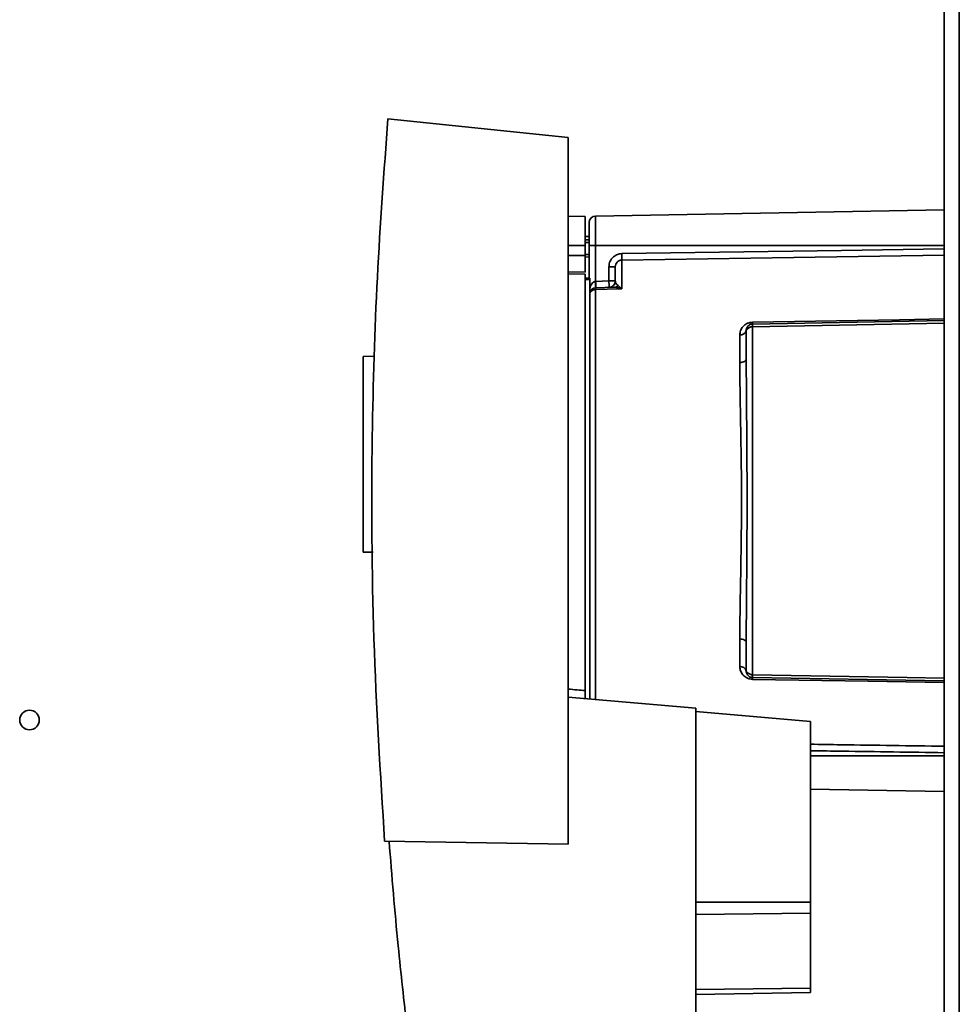
# Paper-space layout 'Blatt2' of a CAD drawing. Units: millimetres. Extents: x 0 to 4200, y 0 to 2970.
# Drawn here: x 869 to 1012, y 1968 to 2119 of the extents above; entities that cross this region are included whole.
import ezdxf

# ---------------------------------------------------------------- set-up
doc = ezdxf.new("R2010")
doc.units = ezdxf.units.MM

psp = doc.layouts.new('Blatt2')

# ---------------------------------------------------------------- linework, layer by layer
at = {"color": 7, "linetype": 'Continuous', "lineweight": 35, "ltscale": 10}
for p, q in [((1010.14, 2427.86), (1010.14, 1673.86)), ((925.15, 2103.76), (952.69, 2100.86)), ((952.69, 1992.86), (952.69, 2100.86)), ((955.29, 2088.81), (952.69, 2088.86)), ((955.29, 2088.81), (955.29, 2084.36)), ((1010.14, 2089.81), (956.87, 2088.88)), ((955.89, 2085.73), (955.29, 2085.74)), ((955.89, 2085.21), (955.29, 2085.24)), ((955.29, 2085.24), (955.89, 2085.24)), ((955.89, 2084.83), (955.29, 2084.84)), ((955.29, 2082.86), (955.29, 2084.36)), ((955.89, 2079.36), (955.89, 2084.36)), ((955.89, 2084.36), (956.87, 2084.36)), ((956.87, 2078.9), (956.87, 2084.36)), ((955.29, 2083.01), (955.89, 2083.02)), ((955.29, 2082.86), (955.29, 2080.31)), ((955.29, 2082.61), (955.89, 2082.64)), ((955.29, 2082.61), (955.89, 2082.64)), ((958.91, 2078.97), (958.91, 2081.11)), ((958.91, 2081.11), (959.89, 2081.11)), ((960.87, 2082.14), (960.87, 2077.78)), ((952.69, 2080.36), (955.29, 2080.31)), ((955.29, 2080.02), (955.29, 2016.36)), ((955.29, 2079.36), (955.99, 2079.36)), ((955.99, 2079.18), (955.99, 2079.36)), ((955.99, 2079.18), (955.99, 2015.07)), ((956.87, 2078.9), (958.91, 2078.97)), ((958.91, 2078.97), (959.89, 2078.97)), ((960.31, 2078.28), (960.84, 2077.81)), ((959.76, 2078), (956.86, 2077.9)), ((980.87, 2072.38), (1010.14, 2072.89)), ((978.91, 2066.49), (978.91, 2070.7)), ((980.87, 2018.75), (980.87, 2071.97)), ((921.39, 2067.41), (923.15, 2067.45)), ((921.39, 2067.42), (921.39, 2037.51)), ((922.9, 2037.49), (921.39, 2037.51)), ((978.91, 2020.02), (978.91, 2024.24)), ((1010.14, 2017.83), (980.87, 2018.35)), ((972.19, 2013.66), (952.69, 2015.36)), ((972.19, 1966.91), (972.19, 2013.66)), ((989.69, 2011.61), (972.19, 2013.14)), ((989.69, 1984), (989.69, 2011.61)), ((989.69, 2001.27), (1010.14, 2000.92)), ((924.64, 1993.35), (952.69, 1992.86)), ((989.69, 1984), (989.69, 1982.34)), ((989.69, 1982.34), (989.69, 1970.9)), ((989.69, 1970.21), (972.19, 1969.91)), ((989.69, 1970.21), (989.69, 1970.9))]:
    psp.add_line(p, q, dxfattribs=at)
at = {"color": 1, "linetype": 'Continuous', "lineweight": 35, "ltscale": 10}
for p, q in [((1012.44, 2427.86), (1012.44, 1673.86)), ((956.87, 2084.36), (956.87, 2088.88)), ((952.69, 2084.36), (955.29, 2084.36)), ((956.87, 2084.36), (1010.14, 2084.36)), ((955.29, 2082.86), (952.69, 2082.86)), ((955.29, 2080.02), (952.69, 2080.06)), ((955.99, 2079.18), (955.29, 2079.18)), ((956.87, 2015), (956.87, 2077.64)), ((1010.14, 2006.36), (989.69, 2006.36)), ((972.19, 1984), (989.69, 1984)), ((989.69, 1982.34), (972.19, 1982.12)), ((989.69, 1970.9), (972.19, 1970.68))]:
    psp.add_line(p, q, dxfattribs=at)
at = {"color": 1, "linetype": 'Continuous', "lineweight": 35, "ltscale": 10, "flags": 128}
for points in [[(960.87, 2083.13), (994.43, 2083.63), (1010.14, 2083.87)], [(1010.14, 2082.88), (987.16, 2082.54), (960.87, 2082.14)], [(980.87, 2072.65), (1003.32, 2073.04), (1010.14, 2073.16)], [(1010.14, 2072.49), (999.42, 2072.3), (980.87, 2071.97)], [(980.87, 2018.75), (1004.5, 2018.34), (1010.14, 2018.24)], [(1010.14, 2017.57), (998.5, 2017.77), (980.87, 2018.07)]]:
    psp.add_lwpolyline(points, dxfattribs=at)
at = {"color": 7, "linetype": 'Continuous', "lineweight": 35, "ltscale": 10, "flags": 128}
for points in [[(960.87, 2077.78), (958.63, 2077.7), (956.87, 2077.64)], [(978.91, 2066.49), (979.1, 2066.5), (979.29, 2066.53), (979.46, 2066.58), (979.6, 2066.65), (979.73, 2066.74), (979.82, 2066.84), (979.87, 2066.94), (979.89, 2067.05)], [(978.91, 2024.24), (979.1, 2024.23), (979.29, 2024.19), (979.46, 2024.14), (979.6, 2024.07), (979.73, 2023.99), (979.82, 2023.89), (979.87, 2023.79), (979.89, 2023.68)]]:
    psp.add_lwpolyline(points, dxfattribs=at)
at = {"color": 7, "linetype": 'Continuous', "lineweight": 35, "ltscale": 100}
psp.add_circle((870.39, 2011.86), 1.5, dxfattribs=at)
for centre, radius, start, end in [((956.89, 2087.88), 1, 91, 180), ((941.41, 2082.64), 19.47, 358.5446, 1.4554), ((949.69, 2078.4), 7.19, 356.013, 3.9871), ((942.56, 2078.15), 14.34, 359.0025, 2.9978), ((944.59, 2078.22), 14.34, 359.0025, 2.9978), ((958.89, 2078.97), 1, 272, 0), ((959.72, 2078.76), 0.763, 272.9849, 320.5962), ((956.89, 2076.9), 1, 92, 154.1581), ((956.86, 2076.62), 1.02, 89.3492, 148.7753), ((975.26, 2072.52), 5.61, 358.6078, 1.3922), ((979.03, 2071.58), 0.881, 261.9112, 347.1272), ((979.03, 2019.15), 0.881, 12.8728, 98.0888), ((975.26, 2018.21), 5.61, 358.6078, 1.3922)]:
    psp.add_arc(centre, radius, start, end, dxfattribs=at)
at = {"color": 7, "linetype": 'Continuous', "lineweight": 35, "ltscale": 10}
for points, knots in [([(924.64, 1993.35), (924, 2003.65), (922.72, 2024.24), (922.57, 2052.99), (923.35, 2079.51), (924.55, 2095.68), (925.15, 2103.76)], [0, 0, 0, 0, 0.279902, 0.560023, 0.780098, 1, 1, 1, 1]), ([(958.91, 2081.11), (958.94, 2081.41), (959.02, 2081.99), (959.54, 2082.65), (960.19, 2083.05), (960.64, 2083.1), (960.87, 2083.13)], [0, 0, 0, 0, 0.2796494, 0.5592807, 0.7795784, 1, 1, 1, 1]), ([(959.89, 2081.11), (959.91, 2081.25), (959.93, 2081.51), (960.12, 2081.8), (960.32, 2081.97), (960.5, 2082.07), (960.68, 2082.13), (960.81, 2082.14), (960.87, 2082.14)], [0, 0, 0, 0, 0.253529, 0.504105, 0.631365, 0.756204, 0.878962, 1, 1, 1, 1]), ([(959.89, 2081.11), (959.89, 2080.83), (959.89, 2080.33), (959.89, 2079.38), (959.89, 2078.97)], [0, 0, 0, 0, 0.559938, 1, 1, 1, 1]), ([(955.99, 2077.77), (956.07, 2078.03), (956.18, 2078.41), (956.5, 2078.75), (956.7, 2078.87), (956.81, 2078.89), (956.86, 2078.9)], [0, 0, 0, 0, 0.5618074, 0.7988107, 0.9047304, 1, 1, 1, 1]), ([(956.87, 2078.9), (956.87, 2078.9), (956.86, 2078.9), (956.86, 2078.9), (956.86, 2078.9)], [0, 0, 0, 0, 0.5600005, 1, 1, 1, 1]), ([(960.31, 2078.28), (960.21, 2078.34), (960.01, 2078.49), (959.91, 2078.73), (959.9, 2078.89), (959.89, 2078.97)], [0, 0, 0, 0, 0.290826, 0.636953, 1, 1, 1, 1]), ([(956.87, 2077.64), (956.87, 2077.71), (956.86, 2077.86), (956.86, 2077.89), (956.86, 2077.9)], [0, 0, 0, 0, 0.49996, 1, 1, 1, 1]), ([(960.82, 2077.8), (960.7, 2077.84), (960.51, 2077.9), (960.24, 2077.96), (960.04, 2077.99), (959.89, 2078), (959.82, 2078), (959.79, 2078), (959.77, 2078), (959.76, 2078), (959.76, 2078), (959.76, 2078), (959.76, 2078), (959.76, 2078), (959.76, 2078), (959.76, 2078)], [0, 0, 0, 0, 0.329831, 0.50411, 0.772249, 0.891229, 0.946916, 0.973801, 0.987003, 0.996741, 0.99918, 0.999792, 0.999947, 0.999986, 1, 1, 1, 1]), ([(960.84, 2077.81), (960.84, 2077.81), (960.83, 2077.81), (960.82, 2077.8), (960.82, 2077.8)], [0, 0, 0, 0, 0.56, 1, 1, 1, 1]), ([(960.87, 2077.78), (960.86, 2077.78), (960.84, 2077.79), (960.82, 2077.8), (960.82, 2077.8)], [0, 0, 0, 0, 0.559821, 1, 1, 1, 1]), ([(960.84, 2077.81), (960.85, 2077.81), (960.86, 2077.8), (960.87, 2077.79), (960.87, 2077.78)], [0, 0, 0, 0, 0.559997, 1, 1, 1, 1]), ([(978.91, 2070.7), (978.93, 2070.93), (978.98, 2071.37), (979.29, 2071.89), (979.65, 2072.24), (980, 2072.45), (980.41, 2072.62), (980.72, 2072.64), (980.87, 2072.65)], [0, 0, 0, 0, 0.247706, 0.496048, 0.625521, 0.746805, 0.876246, 1, 1, 1, 1]), ([(980.87, 2072.38), (980.81, 2072.38), (980.68, 2072.37), (980.47, 2072.3), (980.28, 2072.18), (980.13, 2072.04), (980.01, 2071.87), (979.94, 2071.7), (979.9, 2071.53), (979.89, 2071.43), (979.89, 2071.38)], [0, 0, 0, 0, 0.112956, 0.262477, 0.402037, 0.535552, 0.671191, 0.783064, 0.896403, 1, 1, 1, 1]), ([(980.87, 2072.38), (980.87, 2072.37), (980.87, 2072.36), (980.87, 2072.28), (980.87, 2072.15), (980.87, 2072.03), (980.87, 2071.97)], [0, 0, 0, 0, 0.2494716, 0.498259, 0.7492374, 1, 1, 1, 1]), ([(980.87, 2071.97), (980.82, 2071.97), (980.69, 2071.96), (980.49, 2071.89), (980.3, 2071.8), (980.13, 2071.68), (980.01, 2071.57), (979.94, 2071.47), (979.9, 2071.4), (979.89, 2071.39), (979.89, 2071.38)], [0, 0, 0, 0, 0.103663, 0.243096, 0.388788, 0.528877, 0.669181, 0.782801, 0.89666, 1, 1, 1, 1]), ([(979.89, 2067.05), (979.89, 2067.88), (979.89, 2069.36), (979.89, 2070.76), (979.89, 2071.38)], [0, 0, 0, 0, 0.559949, 1, 1, 1, 1]), ([(978.91, 2024.24), (978.91, 2024.79), (978.92, 2026.04), (978.94, 2028.25), (978.99, 2031.05), (979.05, 2034.48), (979.11, 2038.24), (979.15, 2041.95), (979.17, 2044.79), (979.16, 2046.94), (979.15, 2048.6), (979.14, 2050.4), (979.11, 2052.31), (979.08, 2054.34), (979.05, 2056.36), (979.01, 2058.19), (978.99, 2059.51), (978.97, 2060.37), (978.97, 2060.88), (978.96, 2061.29), (978.94, 2062.42), (978.92, 2064.19), (978.91, 2065.75), (978.91, 2066.49)], [0, 0, 0, 0, 0.04406, 0.100415, 0.169064, 0.250004, 0.344077, 0.427399, 0.499967, 0.534103, 0.571251, 0.611412, 0.654585, 0.70077, 0.749967, 0.794601, 0.830318, 0.844832, 0.857117, 0.867171, 0.874996, 0.941516, 1, 1, 1, 1]), ([(979.89, 2023.68), (979.89, 2024.77), (979.9, 2026.98), (979.93, 2030.48), (979.96, 2034.14), (979.99, 2037.86), (980.01, 2041.63), (980.02, 2045.36), (980.01, 2049.1), (979.99, 2052.87), (979.96, 2057.22), (979.91, 2062.06), (979.9, 2065.39), (979.89, 2067.05)], [0, 0, 0, 0, 0.0828318, 0.1684759, 0.2505577, 0.3359201, 0.4191111, 0.5000784, 0.581033, 0.6642096, 0.7495555, 0.8745793, 1, 1, 1, 1]), ([(979.89, 2023.68), (979.89, 2022.85), (979.89, 2021.36), (979.89, 2019.96), (979.89, 2019.35)], [0, 0, 0, 0, 0.559983, 1, 1, 1, 1]), ([(980.87, 2018.07), (980.72, 2018.09), (980.41, 2018.11), (980, 2018.27), (979.65, 2018.49), (979.29, 2018.84), (978.98, 2019.35), (978.93, 2019.8), (978.91, 2020.02)], [0, 0, 0, 0, 0.1236696, 0.2531735, 0.3741595, 0.5040419, 0.7523168, 1, 1, 1, 1]), ([(979.89, 2019.35), (979.89, 2019.34), (979.9, 2019.33), (979.94, 2019.26), (980.01, 2019.16), (980.12, 2019.06), (980.28, 2018.94), (980.47, 2018.84), (980.68, 2018.77), (980.82, 2018.76), (980.87, 2018.75)], [0, 0, 0, 0, 0.101926, 0.214198, 0.325969, 0.462422, 0.577471, 0.74729, 0.889688, 1, 1, 1, 1]), ([(980.87, 2018.35), (980.82, 2018.35), (980.69, 2018.36), (980.5, 2018.42), (980.3, 2018.53), (980.14, 2018.68), (980.02, 2018.85), (979.94, 2019.03), (979.9, 2019.2), (979.89, 2019.3), (979.89, 2019.35)], [0, 0, 0, 0, 0.103557, 0.243247, 0.382818, 0.528185, 0.667828, 0.781467, 0.895584, 1, 1, 1, 1]), ([(980.87, 2018.35), (980.87, 2018.35), (980.87, 2018.36), (980.87, 2018.45), (980.87, 2018.58), (980.87, 2018.69), (980.87, 2018.75)], [0, 0, 0, 0, 0.250763, 0.501741, 0.750529, 1, 1, 1, 1]), ([(955.29, 2016.36), (955.29, 2016.27), (955.29, 2016.1), (955.29, 2015.76), (955.29, 2015.43), (955.29, 2015.23), (955.29, 2015.14)], [0, 0, 0, 0, 0.257113, 0.514286, 0.769821, 1, 1, 1, 1]), ([(925.33, 1993.34), (925.76, 1988), (926.53, 1978.46), (927.6, 1968.94), (928.07, 1964.76)], [0, 0, 0, 0, 0.56, 1, 1, 1, 1])]:
    psp.add_open_spline(points, degree=3, knots=knots, dxfattribs=at)
psp.add_open_spline([(955.89, 2084.36), (955.89, 2084.82), (955.89, 2085.75), (955.89, 2086.91), (955.89, 2087.72), (955.89, 2087.83), (955.89, 2087.88)], degree=3, dxfattribs=at)
at = {"color": 1, "linetype": 'Continuous', "lineweight": 35, "ltscale": 10}
for points, knots in [([(952.69, 2016.58), (953.15, 2016.54), (954.02, 2016.46), (954.88, 2016.39), (955.29, 2016.36)], [0, 0, 0, 0, 0.527946, 1, 1, 1, 1]), ([(989.69, 2008.15), (991.26, 2008.13), (998.07, 2008.02), (1004.89, 2007.92), (1010.14, 2007.85)], [0, 0, 0, 0, 0.229629, 1, 1, 1, 1]), ([(989.69, 2007.16), (991.33, 2007.14), (998.14, 2007.04), (1004.96, 2006.94), (1010.14, 2006.86)], [0, 0, 0, 0, 0.240141, 1, 1, 1, 1])]:
    psp.add_open_spline(points, degree=3, knots=knots, dxfattribs=at)

doc.saveas('drawing.dxf')
